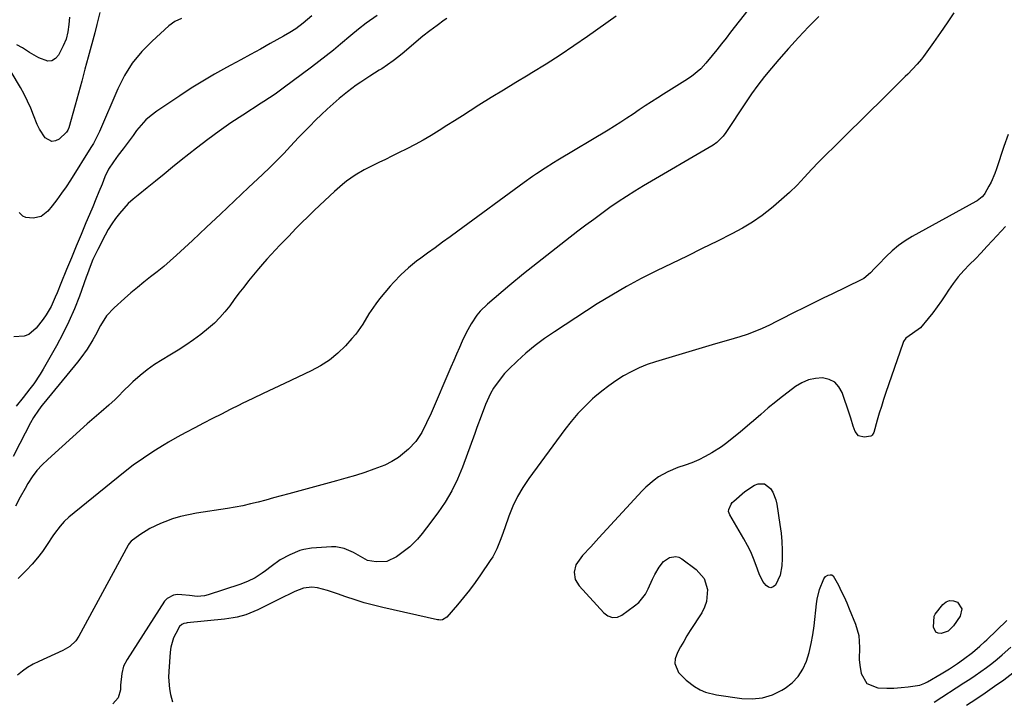
# Model space of a CAD drawing. Units: inches. Extents: x 1900207 to 1905551, y 427310 to 432607.
# Drawn here: x 1900984 to 1901379, y 431024 to 431297 of the extents above; entities that cross this region are included whole.
import ezdxf

# ---------------------------------------------------------------- set-up
doc = ezdxf.new("R2010")
doc.units = ezdxf.units.IN
doc.header["$MEASUREMENT"] = 0
doc.layers.add('7', color=7, linetype='Continuous')
doc.layers.add('8', color=7, linetype='Continuous')

msp = doc.modelspace()

# ---------------------------------------------------------------- linework, layer by layer
at = {"layer": '7', "color": 18}
for points in [[(1901285, 431312.61, 1776), (1901269.15, 431292.32, 1776), (1901267.31, 431289.97, 1776), (1901265.45, 431287.63, 1776), (1901263.58, 431285.29, 1776), (1901261.7, 431282.97, 1776), (1901259.18, 431279.86, 1776), (1901257.22, 431277.65, 1776), (1901253.44, 431274.5, 1776), (1901250.85, 431272.83, 1776), (1901248.71, 431271.47, 1776), (1901246.58, 431270.11, 1776), (1901244.44, 431268.76, 1776), (1901242.29, 431267.42, 1776), (1901239.97, 431265.97, 1776), (1901237.47, 431264.39, 1776), (1901234.99, 431262.79, 1776), (1901232.52, 431261.15, 1776), (1901230.07, 431259.5, 1776), (1901227.62, 431257.85, 1776), (1901225.15, 431256.23, 1776), (1901222.64, 431254.66, 1776), (1901220.12, 431253.11, 1776), (1901199.98, 431241.03, 1776), (1901198.26, 431239.98, 1776), (1901194.85, 431237.84, 1776), (1901191.49, 431235.63, 1776), (1901189.82, 431234.5, 1776), (1901186.55, 431232.15, 1776), (1901159.89, 431212.57, 1776), (1901156.87, 431210.35, 1776), (1901153.85, 431208.14, 1776), (1901150.83, 431205.94, 1776), (1901147.8, 431203.73, 1776), (1901145.1, 431201.77, 1776), (1901143.44, 431200.53, 1776), (1901140.21, 431197.92, 1776), (1901137.12, 431195.14, 1776), (1901134.24, 431192.15, 1776), (1901132.88, 431190.59, 1776), (1901128.61, 431185.46, 1776), (1901127.11, 431183.54, 1776), (1901124.36, 431179.53, 1776), (1901121.86, 431175.35, 1776), (1901119.03, 431171.4, 1776), (1901117.46, 431169.54, 1776), (1901114.91, 431166.71, 1776), (1901111.83, 431163.7, 1776), (1901108.56, 431160.96, 1776), (1901104.98, 431158.63, 1776), (1901101.19, 431156.58, 1776), (1901090.51, 431151.6, 1776), (1901086.27, 431149.61, 1776), (1901082.05, 431147.6, 1776), (1901077.84, 431145.57, 1776), (1901073.63, 431143.51, 1776), (1901072.41, 431142.9, 1776), (1901068.83, 431141.12, 1776), (1901065.26, 431139.33, 1776), (1901061.69, 431137.53, 1776), (1901058.13, 431135.71, 1776), (1901054.6, 431133.86, 1776), (1901051.08, 431131.97, 1776), (1901047.59, 431130.02, 1776), (1901044.12, 431128.04, 1776), (1901042.41, 431127.05, 1776), (1901038.17, 431124.45, 1776), (1901034.02, 431121.72, 1776), (1901030, 431118.79, 1776), (1901026.06, 431115.74, 1776), (1901004.21, 431097.96, 1776), (1901002.37, 431096.31, 1776), (1901000.72, 431094.48, 1776), (1900998.48, 431091.52, 1776), (1900997.79, 431090.49, 1776), (1900995.52, 431087.03, 1776), (1900993.63, 431084.32, 1776), (1900991.63, 431081.71, 1776), (1900989.46, 431079.23, 1776), (1900987.19, 431076.83, 1776), (1900983.85, 431073.52, 1776)], [(1901016.59, 431300.25, 1788), (1901015.8, 431296.98, 1788), (1901015.4, 431295.35, 1788), (1901014.56, 431292.1, 1788), (1901011.93, 431282.25, 1788), (1901010.64, 431277.44, 1788), (1901009.34, 431272.64, 1788), (1901008.02, 431267.85, 1788), (1901006.69, 431263.05, 1788), (1901004.14, 431253.95, 1788), (1901004.07, 431253.71, 1788), (1901003.79, 431253.03, 1788), (1901003.21, 431252.25, 1788), (1901000.32, 431249.51, 1788), (1900998.85, 431248.76, 1788), (1900997.43, 431248.5, 1788), (1900994.74, 431249.96, 1788), (1900992.47, 431253.44, 1788), (1900991.56, 431255.29, 1788), (1900990.06, 431259.07, 1788), (1900988.92, 431261.92, 1788), (1900987.68, 431264.73, 1788), (1900986.29, 431267.47, 1788), (1900984.81, 431270.16, 1788), (1900981.12, 431276.42, 1788)], [(1901358.54, 431300.07, 1772), (1901355.86, 431296.09, 1772), (1901353.13, 431292.14, 1772), (1901350.36, 431288.22, 1772), (1901346.36, 431282.62, 1772), (1901345.55, 431281.53, 1772), (1901343.82, 431279.44, 1772), (1901341.96, 431277.46, 1772), (1901340.05, 431275.52, 1772), (1901339.09, 431274.56, 1772), (1901333.06, 431268.56, 1772), (1901329.07, 431264.6, 1772), (1901325.08, 431260.66, 1772), (1901321.07, 431256.72, 1772), (1901317.06, 431252.79, 1772), (1901310.56, 431246.44, 1772), (1901307.53, 431243.44, 1772), (1901304.53, 431240.39, 1772), (1901301.59, 431237.3, 1772), (1901298.69, 431234.17, 1772), (1901295.74, 431231.09, 1772), (1901292.71, 431228.09, 1772), (1901289.56, 431225.22, 1772), (1901286.33, 431222.44, 1772), (1901285.56, 431221.81, 1772), (1901281.8, 431218.92, 1772), (1901277.91, 431216.2, 1772), (1901273.85, 431213.76, 1772), (1901269.67, 431211.5, 1772), (1901263.89, 431208.62, 1772), (1901257.8, 431205.61, 1772), (1901251.7, 431202.61, 1772), (1901245.58, 431199.64, 1772), (1901239.46, 431196.69, 1772), (1901233.39, 431193.64, 1772), (1901227.41, 431190.44, 1772), (1901221.56, 431187.02, 1772), (1901215.78, 431183.44, 1772), (1901198.59, 431172.33, 1772), (1901194.67, 431169.63, 1772), (1901190.86, 431166.78, 1772), (1901187.22, 431163.72, 1772), (1901183.7, 431160.52, 1772), (1901180.38, 431157.31, 1772), (1901178.67, 431155.54, 1772), (1901175.62, 431151.72, 1772), (1901174.25, 431149.65, 1772), (1901173.05, 431147.52, 1772), (1901170.95, 431143.1, 1772), (1901169.23, 431138.5, 1772), (1901167.56, 431133.88, 1772), (1901166.72, 431131.57, 1772), (1901161.8, 431118.03, 1772), (1901159.81, 431113.21, 1772), (1901157.54, 431108.54, 1772), (1901154.88, 431104.09, 1772), (1901151.94, 431099.78, 1772), (1901147.39, 431093.7, 1772), (1901145.62, 431091.42, 1772), (1901143.77, 431089.21, 1772), (1901140.71, 431086.2, 1772), (1901139.59, 431085.3, 1772), (1901135.42, 431082.15, 1772), (1901131.51, 431080.28, 1772), (1901127.18, 431080.09, 1772), (1901123.73, 431080.72, 1772), (1901120.01, 431082.75, 1772), (1901118.17, 431083.87, 1772), (1901114.37, 431085.52, 1772), (1901111.04, 431086.13, 1772), (1901109.31, 431086.14, 1772), (1901101.33, 431085.56, 1772), (1901098.22, 431085.07, 1772), (1901096.72, 431084.62, 1772), (1901092.71, 431082.99, 1772), (1901088.76, 431080.93, 1772), (1901085.14, 431078.31, 1772), (1901082.96, 431076.54, 1772), (1901081.61, 431075.55, 1772), (1901078.78, 431073.77, 1772), (1901075.78, 431072.27, 1772), (1901072.65, 431071.08, 1772), (1901059.97, 431066.93, 1772), (1901058.5, 431066.56, 1772), (1901055.53, 431066.3, 1772), (1901052.5, 431066.6, 1772), (1901049.46, 431066.9, 1772), (1901047.63, 431067.01, 1772), (1901046.08, 431066.82, 1772), (1901043.49, 431065.49, 1772), (1901042.45, 431064.34, 1772), (1901027.49, 431040.99, 1772), (1901026.13, 431038.28, 1772), (1901025.39, 431035.34, 1772), (1901024.91, 431030.73, 1772), (1901024.8, 431028.8, 1772), (1901023.93, 431025.7, 1772), (1901021.8, 431023.3, 1772)], [(1901101.47, 431298.89, 1784), (1901098.06, 431295.91, 1784), (1901095.03, 431293.7, 1784), (1901092.63, 431292.16, 1784), (1901090.17, 431290.71, 1784), (1901084.83, 431287.73, 1784), (1901080.91, 431285.55, 1784), (1901076.98, 431283.39, 1784), (1901073.05, 431281.24, 1784), (1901069.1, 431279.11, 1784), (1901067.34, 431278.17, 1784), (1901062.55, 431275.5, 1784), (1901057.82, 431272.75, 1784), (1901053.17, 431269.86, 1784), (1901048.57, 431266.87, 1784), (1901039.35, 431260.68, 1784), (1901037.09, 431258.98, 1784), (1901034.98, 431257.14, 1784), (1901033.08, 431255.08, 1784), (1901031.31, 431252.87, 1784), (1901029.92, 431250.9, 1784), (1901027.98, 431248.25, 1784), (1901025.98, 431245.64, 1784), (1901023.97, 431243.04, 1784), (1901022.02, 431240.4, 1784), (1901020.11, 431237.41, 1784), (1901018.65, 431234.33, 1784), (1901017.48, 431231.43, 1784), (1901016.25, 431228.39, 1784), (1901015, 431225.36, 1784), (1901013.74, 431222.33, 1784), (1901012.47, 431219.31, 1784), (1901011.03, 431215.92, 1784), (1901009.07, 431211.28, 1784), (1901007.12, 431206.62, 1784), (1901005.2, 431201.95, 1784), (1901003.29, 431197.28, 1784), (1901001, 431191.63, 1784), (1900999.47, 431187.94, 1784), (1900998.69, 431186.1, 1784), (1900997.04, 431182.47, 1784), (1900995.05, 431179.04, 1784), (1900993.91, 431177.4, 1784), (1900991.12, 431173.69, 1784), (1900988.1, 431171.15, 1784), (1900986.26, 431170.52, 1784), (1900982.14, 431170.3, 1784)], [(1901223.3, 431298.79, 1778), (1901211.87, 431290.61, 1778), (1901206.4, 431286.8, 1778), (1901200.87, 431283.09, 1778), (1901195.26, 431279.51, 1778), (1901189.58, 431276.02, 1778), (1901188.05, 431275.1, 1778), (1901183.11, 431272.13, 1778), (1901178.18, 431269.12, 1778), (1901173.27, 431266.09, 1778), (1901168.38, 431263.03, 1778), (1901164.88, 431260.81, 1778), (1901161.75, 431258.84, 1778), (1901158.63, 431256.86, 1778), (1901155.52, 431254.87, 1778), (1901152.41, 431252.87, 1778), (1901149.27, 431250.93, 1778), (1901146.09, 431249.06, 1778), (1901142.85, 431247.29, 1778), (1901139.57, 431245.6, 1778), (1901136.17, 431243.93, 1778), (1901133.56, 431242.64, 1778), (1901130.94, 431241.36, 1778), (1901128.33, 431240.08, 1778), (1901124.24, 431238.1, 1778), (1901122.38, 431237.14, 1778), (1901118.8, 431235, 1778), (1901115.39, 431232.57, 1778), (1901113.75, 431231.27, 1778), (1901110.6, 431228.52, 1778), (1901104.66, 431223, 1778), (1901102.24, 431220.7, 1778), (1901099.83, 431218.38, 1778), (1901097.47, 431216.02, 1778), (1901095.13, 431213.62, 1778), (1901092.27, 431210.66, 1778), (1901090.49, 431208.81, 1778), (1901088.71, 431206.97, 1778), (1901086.92, 431205.12, 1778), (1901085.15, 431203.26, 1778), (1901083.42, 431201.37, 1778), (1901081.74, 431199.43, 1778), (1901080.09, 431197.47, 1778), (1901076.13, 431192.64, 1778), (1901074.18, 431190.21, 1778), (1901072.27, 431187.75, 1778), (1901070.41, 431185.25, 1778), (1901068.58, 431182.73, 1778), (1901066.69, 431180.28, 1778), (1901064.67, 431177.95, 1778), (1901062.46, 431175.79, 1778), (1901060.13, 431173.75, 1778), (1901057.02, 431171.25, 1778), (1901054.08, 431169.01, 1778), (1901051.07, 431166.87, 1778), (1901047.95, 431164.9, 1778), (1901044.62, 431162.95, 1778), (1901041.51, 431161.11, 1778), (1901038.49, 431159.15, 1778), (1901035.59, 431157, 1778), (1901032.78, 431154.73, 1778), (1901029.84, 431152.2, 1778), (1901028.59, 431151.08, 1778), (1901026.19, 431148.75, 1778), (1901023.89, 431146.31, 1778), (1901022.7, 431145.13, 1778), (1901020.22, 431142.89, 1778), (1901017.12, 431140.28, 1778), (1901013.4, 431137.04, 1778), (1901011.56, 431135.41, 1778), (1900995.71, 431121.19, 1778), (1900993.47, 431118.99, 1778), (1900991.37, 431116.66, 1778), (1900989.5, 431114.15, 1778), (1900987.78, 431111.52, 1778), (1900986.63, 431109.56, 1778), (1900984.66, 431106.02, 1778), (1900982.88, 431102.39, 1778)], [(1901127.58, 431298.95, 1782), (1901123.27, 431295.9, 1782), (1901120.14, 431293.53, 1782), (1901117.12, 431291.02, 1782), (1901112.95, 431287.5, 1782), (1901110.09, 431285.13, 1782), (1901107.21, 431282.8, 1782), (1901104.28, 431280.52, 1782), (1901101.33, 431278.27, 1782), (1901089.99, 431269.82, 1782), (1901088.91, 431269.03, 1782), (1901086.73, 431267.51, 1782), (1901084.52, 431266.04, 1782), (1901082.29, 431264.59, 1782), (1901081.18, 431263.87, 1782), (1901073.84, 431259.1, 1782), (1901069.1, 431255.94, 1782), (1901064.42, 431252.69, 1782), (1901059.84, 431249.31, 1782), (1901055.31, 431245.85, 1782), (1901049.1, 431240.98, 1782), (1901045.67, 431238.24, 1782), (1901042.3, 431235.43, 1782), (1901038.92, 431232.63, 1782), (1901035.49, 431229.89, 1782), (1901031.9, 431227.08, 1782), (1901029.89, 431225.39, 1782), (1901027.96, 431223.62, 1782), (1901026.17, 431221.72, 1782), (1901024.45, 431219.74, 1782), (1901022.86, 431217.64, 1782), (1901021.36, 431215.5, 1782), (1901019.99, 431213.26, 1782), (1901018.71, 431210.97, 1782), (1901015.73, 431205.29, 1782), (1901015.06, 431203.94, 1782), (1901013.83, 431201.2, 1782), (1901012.75, 431198.4, 1782), (1901011.7, 431195.57, 1782), (1901011.18, 431194.16, 1782), (1901008.43, 431186.61, 1782), (1901006.42, 431181.48, 1782), (1901004.23, 431176.43, 1782), (1901001.79, 431171.5, 1782), (1900999.19, 431166.64, 1782), (1900993.88, 431157.32, 1782), (1900992.68, 431155.32, 1782), (1900990.1, 431151.46, 1782), (1900988.54, 431149.37, 1782), (1900985.84, 431145.91, 1782), (1900983.13, 431142.45, 1782)], [(1901304.43, 431298.65, 1774), (1901300.33, 431294.43, 1774), (1901296.3, 431290.14, 1774), (1901292.36, 431285.77, 1774), (1901288.49, 431281.34, 1774), (1901285.53, 431277.87, 1774), (1901282.77, 431274.52, 1774), (1901280.1, 431271.1, 1774), (1901277.57, 431267.58, 1774), (1901275.11, 431264, 1774), (1901267.28, 431252.07, 1774), (1901266.22, 431250.62, 1774), (1901263.69, 431248.1, 1774), (1901262.2, 431247.09, 1774), (1901234.22, 431230.72, 1774), (1901230.81, 431228.66, 1774), (1901227.43, 431226.53, 1774), (1901224.12, 431224.32, 1774), (1901220.85, 431222.03, 1774), (1901217.61, 431219.69, 1774), (1901214.4, 431217.33, 1774), (1901211.2, 431214.94, 1774), (1901208.02, 431212.54, 1774), (1901203.04, 431208.73, 1774), (1901197.4, 431204.37, 1774), (1901191.81, 431199.96, 1774), (1901186.29, 431195.47, 1774), (1901180.8, 431190.92, 1774), (1901171.81, 431183.36, 1774), (1901168.85, 431180.5, 1774), (1901167.55, 431178.92, 1774), (1901165.22, 431175.51, 1774), (1901163.23, 431171.9, 1774), (1901161.71, 431168.59, 1774), (1901160.56, 431165.98, 1774), (1901159.42, 431163.36, 1774), (1901158.28, 431160.74, 1774), (1901157.15, 431158.11, 1774), (1901149.24, 431139.69, 1774), (1901147.45, 431135.76, 1774), (1901145.51, 431131.9, 1774), (1901143.18, 431128.34, 1774), (1901140.22, 431125.27, 1774), (1901138.64, 431123.92, 1774), (1901136.12, 431121.99, 1774), (1901133.49, 431120.27, 1774), (1901130.67, 431118.87, 1774), (1901126.36, 431117.2, 1774), (1901122.64, 431115.97, 1774), (1901118.9, 431114.78, 1774), (1901115.14, 431113.66, 1774), (1901111.36, 431112.59, 1774), (1901092.23, 431107.37, 1774), (1901089.19, 431106.54, 1774), (1901086.14, 431105.71, 1774), (1901083.08, 431104.9, 1774), (1901080.03, 431104.09, 1774), (1901076.96, 431103.33, 1774), (1901073.89, 431102.63, 1774), (1901070.79, 431102.04, 1774), (1901067.67, 431101.51, 1774), (1901055.33, 431099.6, 1774), (1901052.09, 431098.99, 1774), (1901048.89, 431098.25, 1774), (1901045.75, 431097.3, 1774), (1901042.64, 431096.21, 1774), (1901040.88, 431095.53, 1774), (1901036.62, 431093.55, 1774), (1901032.67, 431091.01, 1774), (1901029.12, 431088.36, 1774), (1901028.33, 431087.5, 1774), (1901028.01, 431087.01, 1774), (1901027.87, 431086.75, 1774), (1901008.14, 431050.35, 1774), (1901006.94, 431048.53, 1774), (1901004.56, 431046.27, 1774), (1901002.72, 431045.1, 1774), (1901001.74, 431044.6, 1774), (1900992.11, 431040.26, 1774), (1900989.85, 431039.1, 1774), (1900987.67, 431037.81, 1774), (1900985.63, 431036.31, 1774), (1900983.68, 431034.68, 1774)], [(1901049.29, 431297.85, 1786), (1901046.61, 431296.57, 1786), (1901044.22, 431294.81, 1786), (1901037.5, 431288.77, 1786), (1901033.34, 431284.52, 1786), (1901029.6, 431279.96, 1786), (1901026.48, 431274.96, 1786), (1901023.78, 431269.66, 1786), (1901016.45, 431252.58, 1786), (1901016.08, 431251.75, 1786), (1901013.99, 431247.72, 1786), (1901013.05, 431246.16, 1786), (1901004.83, 431233.05, 1786), (1901003.09, 431230.39, 1786), (1901001.3, 431227.77, 1786), (1900999.42, 431225.21, 1786), (1900997.49, 431222.69, 1786), (1900995.8, 431220.59, 1786), (1900993.16, 431218.52, 1786), (1900989.86, 431217.87, 1786), (1900986.96, 431218.06, 1786), (1900985.71, 431218.59, 1786), (1900984.23, 431220.11, 1786)], [(1901379.18, 431214.42, 1768), (1901374.06, 431208.83, 1768), (1901371.79, 431206.39, 1768), (1901369.49, 431203.96, 1768), (1901367.16, 431201.57, 1768), (1901364.8, 431199.21, 1768), (1901362.51, 431196.79, 1768), (1901360.33, 431194.28, 1768), (1901358.32, 431191.64, 1768), (1901356.41, 431188.91, 1768), (1901355.21, 431187.07, 1768), (1901353.56, 431184.64, 1768), (1901351.87, 431182.24, 1768), (1901350.1, 431179.9, 1768), (1901348.28, 431177.6, 1768), (1901345.12, 431173.81, 1768), (1901342.02, 431171.62, 1768), (1901339.35, 431169.69, 1768), (1901338.42, 431168.4, 1768), (1901338.09, 431167.66, 1768), (1901331.33, 431147.91, 1768), (1901330.42, 431145.17, 1768), (1901329.54, 431142.41, 1768), (1901328.7, 431139.65, 1768), (1901327.89, 431136.87, 1768), (1901326.51, 431131.98, 1768), (1901325.81, 431130.82, 1768), (1901325.54, 431130.61, 1768), (1901325.25, 431130.44, 1768), (1901322.57, 431130.05, 1768), (1901320.36, 431130.58, 1768), (1901318.97, 431132.38, 1768), (1901318.27, 431134.5, 1768), (1901317.23, 431137.66, 1768), (1901316.71, 431139.24, 1768), (1901313.87, 431147.92, 1768), (1901312.55, 431150.26, 1768), (1901310.86, 431152.1, 1768), (1901308.61, 431153.19, 1768), (1901305.99, 431153.79, 1768), (1901303.09, 431153.57, 1768), (1901300.3, 431152.98, 1768), (1901297.69, 431151.84, 1768), (1901295.19, 431150.34, 1768), (1901288.75, 431145.49, 1768), (1901287.21, 431144.29, 1768), (1901284.2, 431141.81, 1768), (1901281.29, 431139.22, 1768), (1901278.35, 431136.66, 1768), (1901276.87, 431135.39, 1768), (1901272.96, 431132.09, 1768), (1901269.82, 431129.48, 1768), (1901267.69, 431127.78, 1768), (1901265.48, 431126.22, 1768), (1901261.59, 431123.8, 1768), (1901259.01, 431122.34, 1768), (1901256.38, 431121, 1768), (1901253.66, 431119.85, 1768), (1901250.89, 431118.82, 1768), (1901248.08, 431117.88, 1768), (1901244.08, 431116.25, 1768), (1901240.33, 431114.12, 1768), (1901238.56, 431112.87, 1768), (1901235.27, 431110.08, 1768), (1901233.75, 431108.54, 1768), (1901216.36, 431089.7, 1768), (1901213.13, 431086.19, 1768), (1901209.9, 431082.68, 1768), (1901207.19, 431078.95, 1768), (1901206.52, 431076.01, 1768), (1901206.95, 431073.07, 1768), (1901208.48, 431070.52, 1768), (1901218.33, 431059.72, 1768), (1901219.93, 431058.48, 1768), (1901221.84, 431057.84, 1768), (1901223.83, 431057.93, 1768), (1901225.64, 431058.77, 1768), (1901230.73, 431062.49, 1768), (1901232.37, 431063.9, 1768), (1901235.01, 431067.23, 1768), (1901236.09, 431069.3, 1768), (1901237.87, 431073.15, 1768), (1901238.84, 431075.03, 1768), (1901240.52, 431078.03, 1768), (1901242.28, 431080.25, 1768), (1901244.63, 431081.83, 1768), (1901247.21, 431082.28, 1768), (1901248.44, 431081.95, 1768), (1901249.64, 431081.34, 1768), (1901255.41, 431077.04, 1768), (1901258.52, 431073.51, 1768), (1901259.9, 431069.02, 1768), (1901259.53, 431064.2, 1768), (1901258.73, 431061.94, 1768), (1901257.62, 431059.76, 1768), (1901253.02, 431052.6, 1768), (1901251.67, 431050.43, 1768), (1901250.37, 431048.24, 1768), (1901249.12, 431046.02, 1768), (1901247.91, 431043.77, 1768), (1901247, 431041.21, 1768), (1901246.86, 431039.37, 1768), (1901248.32, 431035.86, 1768), (1901251.31, 431032.76, 1768), (1901254.75, 431030.16, 1768), (1901256.99, 431028.9, 1768), (1901259.06, 431027.98, 1768), (1901263.48, 431026.85, 1768), (1901273.6, 431025.35, 1768), (1901277.84, 431025.19, 1768), (1901281.96, 431025.61, 1768), (1901285.9, 431026.89, 1768), (1901289.72, 431028.75, 1768), (1901290.96, 431029.53, 1768), (1901293.74, 431031.72, 1768), (1901296.16, 431034.21, 1768), (1901298.01, 431037.13, 1768), (1901299.5, 431040.35, 1768), (1901300.56, 431043.84, 1768), (1901301.45, 431047.36, 1768), (1901302.11, 431050.94, 1768), (1901302.62, 431054.55, 1768), (1901303.53, 431063.29, 1768), (1901303.82, 431065.23, 1768), (1901304.76, 431069.01, 1768), (1901306.45, 431073.36, 1768), (1901307.1, 431074.29, 1768), (1901308.08, 431074.84, 1768), (1901309.08, 431074.98, 1768), (1901309.69, 431074.86, 1768), (1901310.19, 431074.5, 1768), (1901312.29, 431070.74, 1768), (1901313.45, 431068.41, 1768), (1901314.57, 431066.06, 1768), (1901315.64, 431063.68, 1768), (1901316.67, 431061.29, 1768), (1901319.21, 431055.18, 1768), (1901320.51, 431050.62, 1768), (1901320.73, 431045.88, 1768), (1901320.69, 431041.07, 1768), (1901320.91, 431038.68, 1768), (1901321.4, 431035.46, 1768), (1901323.72, 431031.36, 1768), (1901328.09, 431029.61, 1768), (1901331.65, 431029.52, 1768), (1901334.54, 431029.57, 1768), (1901337.41, 431029.78, 1768), (1901340.28, 431030.09, 1768), (1901344.9, 431030.78, 1768), (1901346.95, 431031.5, 1768), (1901347.93, 431032, 1768), (1901353.5, 431035.29, 1768), (1901356.77, 431037.3, 1768), (1901359.95, 431039.42, 1768), (1901362.35, 431041.09, 1768), (1901366.02, 431043.79, 1768), (1901368.88, 431046.32, 1768), (1901370.75, 431048.05, 1768), (1901371.68, 431048.92, 1768), (1901379.79, 431056.62, 1768)], [(1901289.03, 431074.78, 1768), (1901287.12, 431070.82, 1768), (1901286.21, 431070.08, 1768), (1901285.28, 431069.74, 1768), (1901284.32, 431069.97, 1768), (1901283.34, 431070.59, 1768), (1901282.07, 431072.25, 1768), (1901280.55, 431075.29, 1768), (1901279.4, 431078.68, 1768), (1901278.37, 431081.43, 1768), (1901277.24, 431084.12, 1768), (1901275.93, 431086.74, 1768), (1901274.51, 431089.31, 1768), (1901268.81, 431098.9, 1768), (1901268.35, 431100.33, 1768), (1901268.39, 431101.08, 1768), (1901269.31, 431103.24, 1768), (1901269.81, 431103.86, 1768), (1901270.38, 431104.43, 1768), (1901274.85, 431108.29, 1768), (1901278.71, 431110.78, 1768), (1901280.13, 431111.38, 1768), (1901282.75, 431111.42, 1768), (1901285.11, 431109.56, 1768), (1901286.01, 431108.08, 1768), (1901287.29, 431104.91, 1768), (1901287.67, 431103.22, 1768), (1901288.91, 431095.05, 1768), (1901289.33, 431091.67, 1768), (1901289.63, 431088.28, 1768), (1901289.74, 431084.87, 1768), (1901289.73, 431081.46, 1768), (1901289.64, 431078.5, 1768), (1901289.03, 431074.78, 1768)], [(1901361.67, 431061.35, 1768), (1901361.01, 431058.31, 1768), (1901358.34, 431054.46, 1768), (1901356.22, 431052.42, 1768), (1901353.48, 431051.38, 1768), (1901352.29, 431051.53, 1768), (1901351.33, 431051.97, 1768), (1901350.4, 431053.99, 1768), (1901350.7, 431058.41, 1768), (1901351.07, 431059.19, 1768), (1901354.08, 431063.09, 1768), (1901355.43, 431064.12, 1768), (1901356.86, 431064.68, 1768), (1901358.38, 431064.55, 1768), (1901359.98, 431063.96, 1768), (1901361.67, 431061.35, 1768)], [(1901363.6, 431022.7, 1772), (1901367.39, 431025.17, 1772), (1901371.14, 431027.68, 1772), (1901374.85, 431030.26, 1772), (1901378.53, 431032.87, 1772), (1901382.13, 431035.6, 1772)]]:
    msp.add_polyline3d(points, dxfattribs=at)
at = {"layer": '8', "color": 18}
for points in [[(1901155.49, 431297.74, 1780), (1901154.52, 431297.08, 1780), (1901151.62, 431295.03, 1780), (1901148.76, 431292.91, 1780), (1901145.97, 431290.7, 1780), (1901143.24, 431288.43, 1780), (1901138.43, 431284.31, 1780), (1901136.27, 431282.54, 1780), (1901134.06, 431280.84, 1780), (1901131.77, 431279.23, 1780), (1901129.44, 431277.69, 1780), (1901128.42, 431277.05, 1780), (1901124.71, 431274.69, 1780), (1901121.04, 431272.27, 1780), (1901119.24, 431271.02, 1780), (1901115.72, 431268.39, 1780), (1901112.46, 431265.72, 1780), (1901110.02, 431263.63, 1780), (1901107.63, 431261.5, 1780), (1901105.3, 431259.3, 1780), (1901102.97, 431257.02, 1780), (1901100.7, 431254.71, 1780), (1901098.44, 431252.39, 1780), (1901096.2, 431250.06, 1780), (1901092.96, 431246.61, 1780), (1901090.21, 431243.73, 1780), (1901087.42, 431240.88, 1780), (1901084.59, 431238.08, 1780), (1901081.72, 431235.32, 1780), (1901076.15, 431230.04, 1780), (1901070.53, 431224.74, 1780), (1901064.91, 431219.45, 1780), (1901059.28, 431214.17, 1780), (1901053.64, 431208.89, 1780), (1901047.33, 431202.99, 1780), (1901044.81, 431200.71, 1780), (1901042.25, 431198.48, 1780), (1901039.61, 431196.33, 1780), (1901036.94, 431194.24, 1780), (1901034.26, 431192.15, 1780), (1901031.61, 431190.02, 1780), (1901029.02, 431187.83, 1780), (1901026.46, 431185.59, 1780), (1901022.33, 431181.9, 1780), (1901019.31, 431178.64, 1780), (1901016.87, 431174.75, 1780), (1901014.83, 431170.92, 1780), (1901013.76, 431169.03, 1780), (1901011.51, 431165.33, 1780), (1901009.02, 431161.79, 1780), (1901007.68, 431160.09, 1780), (1900994.16, 431143.69, 1780), (1900993.42, 431142.76, 1780), (1900991.98, 431140.88, 1780), (1900989.98, 431137.94, 1780), (1900988.81, 431135.87, 1780), (1900984.53, 431127.6, 1780), (1900981.88, 431122.39, 1780)], [(1901004.49, 431298.37, 1790), (1901004.17, 431295.39, 1790), (1901003.77, 431292.42, 1790), (1901003.09, 431289.54, 1790), (1901001.94, 431286.8, 1790), (1900999.98, 431283.06, 1790), (1900998.78, 431281.73, 1790), (1900997.42, 431280.88, 1790), (1900995.82, 431280.74, 1790), (1900992.14, 431282.04, 1790), (1900988.39, 431284.17, 1790), (1900985.63, 431285.98, 1790), (1900983.29, 431287.29, 1790)], [(1901380.3, 431251.29, 1770), (1901378.59, 431246.51, 1770), (1901375.61, 431237.52, 1770), (1901374.96, 431235.74, 1770), (1901373.42, 431232.29, 1770), (1901372.54, 431230.62, 1770), (1901370.9, 431227.75, 1770), (1901370.65, 431227.33, 1770), (1901369.89, 431226.39, 1770), (1901367.86, 431224.81, 1770), (1901367.37, 431224.52, 1770), (1901341.91, 431210.51, 1770), (1901339.07, 431208.78, 1770), (1901336.35, 431206.88, 1770), (1901333.82, 431204.74, 1770), (1901331.42, 431202.44, 1770), (1901328.43, 431199.3, 1770), (1901326.8, 431197.58, 1770), (1901325.19, 431195.86, 1770), (1901322.47, 431193.66, 1770), (1901321.45, 431193.09, 1770), (1901309.72, 431187.4, 1770), (1901306.5, 431185.83, 1770), (1901303.27, 431184.26, 1770), (1901300.06, 431182.68, 1770), (1901296.84, 431181.09, 1770), (1901296.18, 431180.76, 1770), (1901293.3, 431179.33, 1770), (1901290.42, 431177.89, 1770), (1901287.55, 431176.44, 1770), (1901284.69, 431174.99, 1770), (1901281.79, 431173.61, 1770), (1901278.85, 431172.35, 1770), (1901275.84, 431171.25, 1770), (1901272.79, 431170.26, 1770), (1901268.34, 431168.96, 1770), (1901263.04, 431167.4, 1770), (1901257.74, 431165.84, 1770), (1901252.44, 431164.26, 1770), (1901247.14, 431162.67, 1770), (1901239.13, 431160.27, 1770), (1901235.79, 431159.13, 1770), (1901232.51, 431157.83, 1770), (1901229.34, 431156.29, 1770), (1901226.24, 431154.59, 1770), (1901223.25, 431152.7, 1770), (1901220.34, 431150.69, 1770), (1901217.55, 431148.52, 1770), (1901214.84, 431146.24, 1770), (1901213.91, 431145.4, 1770), (1901210.89, 431142.53, 1770), (1901208, 431139.55, 1770), (1901205.3, 431136.39, 1770), (1901202.73, 431133.11, 1770), (1901188.3, 431113.46, 1770), (1901185.93, 431109.91, 1770), (1901183.79, 431106.25, 1770), (1901181.99, 431102.4, 1770), (1901180.41, 431098.44, 1770), (1901178.79, 431093.75, 1770), (1901177.57, 431090.35, 1770), (1901176.94, 431088.66, 1770), (1901175.58, 431085.33, 1770), (1901173.9, 431082.16, 1770), (1901172.94, 431080.64, 1770), (1901169.05, 431074.95, 1770), (1901166.87, 431071.86, 1770), (1901164.61, 431068.82, 1770), (1901162.25, 431065.87, 1770), (1901159.82, 431062.96, 1770), (1901155.53, 431058.02, 1770), (1901153.85, 431056.96, 1770), (1901152.85, 431056.81, 1770), (1901152.35, 431056.84, 1770), (1901151.84, 431056.91, 1770), (1901129.93, 431061.79, 1770), (1901126.17, 431062.71, 1770), (1901122.45, 431063.71, 1770), (1901118.76, 431064.86, 1770), (1901115.1, 431066.1, 1770), (1901111.75, 431067.3, 1770), (1901109.78, 431067.97, 1770), (1901107.79, 431068.6, 1770), (1901103.77, 431069.66, 1770), (1901101.51, 431070, 1770), (1901098.07, 431069.64, 1770), (1901094.73, 431068.26, 1770), (1901093.08, 431067.46, 1770), (1901089.78, 431065.85, 1770), (1901079.83, 431060.92, 1770), (1901078.24, 431060.19, 1770), (1901074.99, 431058.96, 1770), (1901071.63, 431058.03, 1770), (1901069.92, 431057.67, 1770), (1901066.47, 431057.17, 1770), (1901051.61, 431055.65, 1770), (1901051.15, 431055.58, 1770), (1901050.24, 431055.39, 1770), (1901049.38, 431055.08, 1770), (1901048.46, 431054.16, 1770), (1901046.99, 431051.45, 1770), (1901046.15, 431049.66, 1770), (1901045.03, 431045.9, 1770), (1901044.76, 431043.93, 1770), (1901044.15, 431036.19, 1770), (1901044.08, 431033.88, 1770), (1901044.45, 431029.3, 1770), (1901044.89, 431027.03, 1770), (1901045.62, 431024, 1770)], [(1901350.65, 431023.91, 1770), (1901362.6, 431031.63, 1770), (1901364.87, 431033.13, 1770), (1901367.12, 431034.64, 1770), (1901369.35, 431036.2, 1770), (1901371.56, 431037.77, 1770), (1901373.73, 431039.4, 1770), (1901375.85, 431041.09, 1770), (1901377.91, 431042.85, 1770), (1901381.35, 431046, 1770)]]:
    msp.add_polyline3d(points, dxfattribs=at)

doc.saveas('drawing.dxf')
